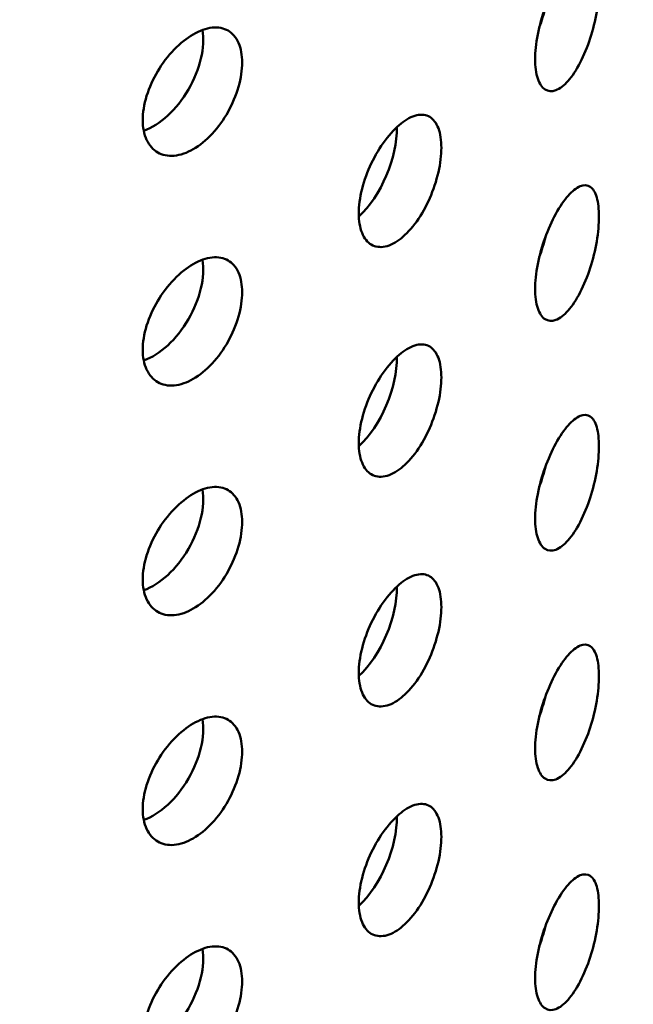
# Model space of a CAD drawing. Units: millimetres. Extents: x -506 to 21888, y -541 to 6295.
# Drawn here: x 5899 to 5920, y 3331 to 3366 of the extents above; entities that cross this region are included whole.
import ezdxf

# ---------------------------------------------------------------- set-up
doc = ezdxf.new("R2010")
doc.units = ezdxf.units.MM
doc.header["$LTSCALE"] = 10
for name, color, linetype, lineweight in [('Hatch (ISO)', 7, 'Continuous', 18), ('Visible (ISO)', 7, 'Continuous', 50), ('Visible Narrow (ISO)', 7, 'Continuous', 35)]:
    doc.layers.add(name, color=color, linetype=linetype, lineweight=lineweight)

msp = doc.modelspace()

# ---------------------------------------------------------------- hatches: boundary and pattern name
at = {"layer": 'Hatch (ISO)'}
h = msp.add_hatch(dxfattribs=at)
h.set_pattern_fill('ANSI31', color=256, scale=254, angle=210.0002, style=0)
h.set_pattern_definition([(255.0002, (0, 0), (30.66818, -8.21739), [])])
edge = h.paths.add_edge_path()
edge.add_spline(control_points=[(6127.843, 3106.15), (6127.663, 3106.052), (6127.487, 3105.994), (6127.155, 3105.965), (6127.004, 3105.996), (6126.876, 3106.07)], knot_values=[-0.310416, -0.310416, -0.310416, -0.310416, -0.234387, -0.234387, -0.15757, -0.15757, -0.15757, -0.15757], degree=3, periodic=0)
edge.add_spline(control_points=[(6126.876, 3106.07), (6126.874, 3106.071), (6126.872, 3106.073), (6126.74, 3106.15), (6126.637, 3106.27), (6126.498, 3106.583), (6126.462, 3106.773), (6126.462, 3106.986)], knot_values=[-0.15757, -0.15757, -0.15757, -0.15757, -0.156258, -0.156258, -0.078129, -0.078129, 0, 0, 0, 0], degree=3, periodic=0)
edge.add_line((6126.462, 3106.986), (6126.462, 3263.675))
edge.add_spline(control_points=[(6126.462, 3263.675), (6126.462, 3263.882), (6126.496, 3264.107), (6126.63, 3264.574), (6126.731, 3264.813), (6126.987, 3265.266), (6127.14, 3265.477), (6127.477, 3265.843), (6127.659, 3265.994), (6127.843, 3266.105)], knot_values=[-0.310416, -0.310416, -0.310416, -0.310416, -0.234387, -0.234387, -0.156258, -0.156258, -0.078129, -0.078129, 0, 0, 0, 0], degree=3, periodic=0)
edge.add_line((6127.843, 3266.105), (6146.439, 3277.347))
edge.add_ellipse((6146.318, 3283.185), major_axis=(3.619, 6.268), ratio=0.57735, start_angle=226.3479, end_angle=315)
edge.add_line((6151.436, 3286.14), (6151.436, 3354.21))
edge.add_ellipse((6146.318, 3351.255), major_axis=(3.619, 6.268), ratio=0.57735, start_angle=315, end_angle=360)
edge.add_ellipse((6146.318, 3351.255), major_axis=(3.619, 6.268), ratio=0.57735, start_angle=0, end_angle=43.6521)
edge.add_line((6146.439, 3357.233), (6123.232, 3344.465))
edge.add_ellipse((6123.272, 3346.457), major_axis=(-1.206, -2.089), ratio=0.57735, start_angle=0, end_angle=43.6521, ccw=False)
edge.add_ellipse((6123.272, 3346.457), major_axis=(-1.206, -2.089), ratio=0.57735, start_angle=315, end_angle=360, ccw=False)
edge.add_line((6121.566, 3345.472), (6121.566, 3380.812))
edge.add_ellipse((6123.272, 3381.797), major_axis=(1.206, 2.089), ratio=0.57735, start_angle=46.3479, end_angle=135, ccw=False)
edge.add_line((6123.232, 3383.743), (6146.439, 3397.772))
edge.add_ellipse((6146.318, 3403.611), major_axis=(3.619, 6.268), ratio=0.57735, start_angle=226.3479, end_angle=315)
edge.add_line((6151.436, 3406.565), (6151.436, 3474.636))
edge.add_ellipse((6146.318, 3471.681), major_axis=(3.619, 6.268), ratio=0.57735, start_angle=315, end_angle=360)
edge.add_ellipse((6146.318, 3471.681), major_axis=(3.619, 6.268), ratio=0.57735, start_angle=0, end_angle=43.6521)
edge.add_line((6146.439, 3477.658), (6123.232, 3464.89))
edge.add_ellipse((6123.272, 3466.883), major_axis=(-1.206, -2.089), ratio=0.57735, start_angle=0, end_angle=43.6521, ccw=False)
edge.add_ellipse((6123.272, 3466.883), major_axis=(-1.206, -2.089), ratio=0.57735, start_angle=315, end_angle=360, ccw=False)
edge.add_line((6121.566, 3465.898), (6121.566, 3501.238))
edge.add_ellipse((6123.272, 3502.223), major_axis=(1.206, 2.089), ratio=0.57735, start_angle=46.3479, end_angle=135, ccw=False)
edge.add_line((6123.232, 3504.169), (6146.439, 3518.198))
edge.add_ellipse((6146.318, 3524.036), major_axis=(3.619, 6.268), ratio=0.57735, start_angle=226.3479, end_angle=315)
edge.add_line((6151.436, 3526.991), (6151.436, 3595.061))
edge.add_ellipse((6146.318, 3592.107), major_axis=(3.619, 6.268), ratio=0.57735, start_angle=315, end_angle=360)
edge.add_ellipse((6146.318, 3592.107), major_axis=(3.619, 6.268), ratio=0.57735, start_angle=0, end_angle=43.6521)
edge.add_line((6146.439, 3598.084), (6123.232, 3585.316))
edge.add_ellipse((6123.272, 3587.308), major_axis=(-1.206, -2.089), ratio=0.57735, start_angle=0, end_angle=43.6521, ccw=False)
edge.add_ellipse((6123.272, 3587.308), major_axis=(-1.206, -2.089), ratio=0.57735, start_angle=352.4587, end_angle=360, ccw=False)
edge.add_line((6121.918, 3585.328), (6118.858, 3583.562))
edge.add_ellipse((6123.272, 3587.308), major_axis=(-3.206, -5.553), ratio=0.57735, start_angle=328.2271, end_angle=360)
edge.add_ellipse((6123.272, 3587.308), major_axis=(-3.206, -5.553), ratio=0.57735, start_angle=0, end_angle=43.6521)
edge.add_line((6123.165, 3582.012), (6146.372, 3594.78))
edge.add_ellipse((6146.318, 3592.107), major_axis=(1.619, 2.804), ratio=0.57735, start_angle=0, end_angle=43.6521, ccw=False)
edge.add_ellipse((6146.318, 3592.107), major_axis=(1.619, 2.804), ratio=0.57735, start_angle=315, end_angle=360, ccw=False)
edge.add_line((6148.608, 3593.428), (6148.608, 3525.358))
edge.add_ellipse((6146.318, 3524.036), major_axis=(-1.619, -2.804), ratio=0.57735, start_angle=46.3479, end_angle=135, ccw=False)
edge.add_line((6146.372, 3521.425), (6123.165, 3507.395))
edge.add_ellipse((6123.272, 3502.223), major_axis=(-3.206, -5.553), ratio=0.57735, start_angle=226.3479, end_angle=315)
edge.add_line((6118.737, 3499.605), (6118.737, 3464.265))
edge.add_ellipse((6123.272, 3466.883), major_axis=(-3.206, -5.553), ratio=0.57735, start_angle=315, end_angle=360)
edge.add_ellipse((6123.272, 3466.883), major_axis=(-3.206, -5.553), ratio=0.57735, start_angle=0, end_angle=43.6521)
edge.add_line((6123.165, 3461.587), (6146.372, 3474.355))
edge.add_ellipse((6146.318, 3471.681), major_axis=(1.619, 2.804), ratio=0.57735, start_angle=0, end_angle=43.6521, ccw=False)
edge.add_ellipse((6146.318, 3471.681), major_axis=(1.619, 2.804), ratio=0.57735, start_angle=315, end_angle=360, ccw=False)
edge.add_line((6148.608, 3473.003), (6148.608, 3404.932))
edge.add_ellipse((6146.318, 3403.611), major_axis=(-1.619, -2.804), ratio=0.57735, start_angle=46.3479, end_angle=135, ccw=False)
edge.add_line((6146.372, 3400.999), (6123.165, 3386.97))
edge.add_ellipse((6123.272, 3381.797), major_axis=(-3.206, -5.553), ratio=0.57735, start_angle=226.3479, end_angle=315)
edge.add_line((6118.737, 3379.179), (6118.737, 3343.839))
edge.add_ellipse((6123.272, 3346.457), major_axis=(-3.206, -5.553), ratio=0.57735, start_angle=315, end_angle=360)
edge.add_ellipse((6123.272, 3346.457), major_axis=(-3.206, -5.553), ratio=0.57735, start_angle=0, end_angle=43.6521)
edge.add_line((6123.165, 3341.161), (6146.372, 3353.929))
edge.add_ellipse((6146.318, 3351.255), major_axis=(1.619, 2.804), ratio=0.57735, start_angle=0, end_angle=43.6521, ccw=False)
edge.add_ellipse((6146.318, 3351.255), major_axis=(1.619, 2.804), ratio=0.57735, start_angle=315, end_angle=360, ccw=False)
edge.add_line((6148.608, 3352.577), (6148.608, 3284.507))
edge.add_ellipse((6146.318, 3283.185), major_axis=(-1.619, -2.804), ratio=0.57735, start_angle=46.3479, end_angle=135, ccw=False)
edge.add_line((6146.372, 3280.574), (6127.776, 3269.332))
edge.add_spline(control_points=[(6127.776, 3269.332), (6127.239, 3269.007), (6126.708, 3268.568), (6125.706, 3267.496), (6125.244, 3266.868), (6124.468, 3265.512), (6124.161, 3264.797), (6123.741, 3263.374), (6123.633, 3262.68), (6123.633, 3262.042)], knot_values=[-0.931248, -0.931248, -0.931248, -0.931248, -0.70316, -0.70316, -0.468773, -0.468773, -0.234387, -0.234387, 0, 0, 0, 0], degree=3, periodic=0)
edge.add_line((6123.633, 3262.042), (6123.633, 3105.353))
edge.add_spline(control_points=[(6123.633, 3105.353), (6123.633, 3104.732), (6123.735, 3104.176), (6124.139, 3103.239), (6124.441, 3102.873), (6124.842, 3102.626), (6124.859, 3102.616), (6124.876, 3102.606)], knot_values=[-0.931248, -0.931248, -0.931248, -0.931248, -0.70316, -0.70316, -0.468773, -0.468773, -0.458591, -0.458591, -0.458591, -0.458591], degree=3, periodic=0)
edge.add_spline(control_points=[(6124.876, 3102.606), (6125.249, 3102.39), (6125.689, 3102.297), (6126.679, 3102.368), (6127.224, 3102.543), (6127.776, 3102.847)], knot_values=[-0.458591, -0.458591, -0.458591, -0.458591, -0.234387, -0.234387, 0, 0, 0, 0], degree=3, periodic=0)
edge.add_line((6127.776, 3102.847), (6146.372, 3113.078))
edge.add_ellipse((6146.318, 3110.404), major_axis=(1.619, 2.804), ratio=0.57735, start_angle=0, end_angle=43.6521, ccw=False)
edge.add_ellipse((6146.318, 3110.404), major_axis=(1.619, 2.804), ratio=0.57735, start_angle=315, end_angle=360, ccw=False)
edge.add_line((6148.608, 3111.726), (6148.608, 3043.656))
edge.add_ellipse((6146.318, 3042.334), major_axis=(-1.619, -2.804), ratio=0.57735, start_angle=46.3479, end_angle=135, ccw=False)
edge.add_line((6146.372, 3039.722), (6123.165, 3025.693))
edge.add_ellipse((6123.272, 3020.52), major_axis=(-3.206, -5.553), ratio=0.57735, start_angle=226.3479, end_angle=315)
edge.add_line((6118.737, 3017.903), (6118.737, 2982.562))
edge.add_ellipse((6123.272, 2985.18), major_axis=(-3.206, -5.553), ratio=0.57735, start_angle=315, end_angle=360)
edge.add_ellipse((6123.272, 2985.18), major_axis=(-3.206, -5.553), ratio=0.57735, start_angle=0, end_angle=43.6521)
edge.add_line((6123.165, 2979.884), (6146.372, 2992.653))
edge.add_ellipse((6146.318, 2989.979), major_axis=(1.619, 2.804), ratio=0.57735, start_angle=0, end_angle=43.6521, ccw=False)
edge.add_ellipse((6146.318, 2989.979), major_axis=(1.619, 2.804), ratio=0.57735, start_angle=315, end_angle=360, ccw=False)
edge.add_line((6148.608, 2991.3), (6148.608, 2923.23))
edge.add_ellipse((6146.318, 2921.908), major_axis=(-1.619, -2.804), ratio=0.57735, start_angle=46.3479, end_angle=135, ccw=False)
edge.add_line((6146.372, 2919.297), (6123.165, 2905.268))
edge.add_ellipse((6123.272, 2900.095), major_axis=(-3.206, -5.553), ratio=0.57735, start_angle=226.3479, end_angle=315)
edge.add_line((6118.737, 2897.477), (6118.737, 2878.649))
edge.add_line((6118.737, 2878.649), (6121.566, 2880.282))
edge.add_line((6121.566, 2880.282), (6121.566, 2899.11))
edge.add_ellipse((6123.272, 2900.095), major_axis=(1.206, 2.089), ratio=0.57735, start_angle=46.3479, end_angle=135, ccw=False)
edge.add_line((6123.232, 2902.041), (6146.439, 2916.07))
edge.add_ellipse((6146.318, 2921.908), major_axis=(3.619, 6.268), ratio=0.57735, start_angle=226.3479, end_angle=315)
edge.add_line((6151.436, 2924.863), (6151.436, 2992.933))
edge.add_ellipse((6146.318, 2989.979), major_axis=(3.619, 6.268), ratio=0.57735, start_angle=315, end_angle=360)
edge.add_ellipse((6146.318, 2989.979), major_axis=(3.619, 6.268), ratio=0.57735, start_angle=0, end_angle=43.6521)
edge.add_line((6146.439, 2995.956), (6123.232, 2983.188))
edge.add_ellipse((6123.272, 2985.18), major_axis=(-1.206, -2.089), ratio=0.57735, start_angle=0, end_angle=43.6521, ccw=False)
edge.add_ellipse((6123.272, 2985.18), major_axis=(-1.206, -2.089), ratio=0.57735, start_angle=315, end_angle=360, ccw=False)
edge.add_line((6121.566, 2984.195), (6121.566, 3019.536))
edge.add_ellipse((6123.272, 3020.52), major_axis=(1.206, 2.089), ratio=0.57735, start_angle=46.3479, end_angle=135, ccw=False)
edge.add_line((6123.232, 3022.467), (6146.439, 3036.496))
edge.add_ellipse((6146.318, 3042.334), major_axis=(3.619, 6.268), ratio=0.57735, start_angle=226.3479, end_angle=315)
edge.add_line((6151.436, 3045.289), (6151.436, 3113.359))
edge.add_ellipse((6146.318, 3110.404), major_axis=(3.619, 6.268), ratio=0.57735, start_angle=315, end_angle=360)
edge.add_ellipse((6146.318, 3110.404), major_axis=(3.619, 6.268), ratio=0.57735, start_angle=0, end_angle=43.6521)
edge.add_line((6146.439, 3116.382), (6127.843, 3106.15))
edge = h.paths.add_edge_path()
edge.add_line((5685.26, 2850.625), (5666.664, 2839.384))
edge.add_ellipse((5666.785, 2833.545), major_axis=(-3.619, -6.268), ratio=0.57735, start_angle=226.3479, end_angle=315)
edge.add_line((5661.667, 2830.591), (5661.667, 2762.52))
edge.add_ellipse((5666.785, 2765.475), major_axis=(-3.619, -6.268), ratio=0.57735, start_angle=315, end_angle=360)
edge.add_ellipse((5666.785, 2765.475), major_axis=(-3.619, -6.268), ratio=0.57735, start_angle=0, end_angle=43.6521)
edge.add_line((5666.664, 2759.498), (5689.871, 2772.266))
edge.add_ellipse((5689.831, 2770.273), major_axis=(1.206, 2.089), ratio=0.57735, start_angle=0, end_angle=43.6521, ccw=False)
edge.add_ellipse((5689.831, 2770.273), major_axis=(1.206, 2.089), ratio=0.57735, start_angle=315, end_angle=360, ccw=False)
edge.add_line((5691.537, 2771.258), (5691.537, 2735.918))
edge.add_ellipse((5689.831, 2734.933), major_axis=(-1.206, -2.089), ratio=0.57735, start_angle=46.3479, end_angle=135, ccw=False)
edge.add_line((5689.871, 2732.987), (5666.664, 2718.958))
edge.add_ellipse((5666.785, 2713.12), major_axis=(-3.619, -6.268), ratio=0.57735, start_angle=226.3479, end_angle=315)
edge.add_line((5661.667, 2710.165), (5661.667, 2642.095))
edge.add_ellipse((5666.785, 2645.049), major_axis=(-3.619, -6.268), ratio=0.57735, start_angle=315, end_angle=360)
edge.add_ellipse((5666.785, 2645.049), major_axis=(-3.619, -6.268), ratio=0.57735, start_angle=0, end_angle=43.6521)
edge.add_line((5666.664, 2639.072), (5689.871, 2651.84))
edge.add_ellipse((5689.831, 2649.848), major_axis=(1.206, 2.089), ratio=0.57735, start_angle=0, end_angle=43.6521, ccw=False)
edge.add_ellipse((5689.831, 2649.848), major_axis=(1.206, 2.089), ratio=0.57735, start_angle=315, end_angle=360, ccw=False)
edge.add_line((5691.537, 2650.833), (5691.537, 2632.004))
edge.add_line((5691.537, 2632.004), (5694.365, 2633.637))
edge.add_line((5694.365, 2633.637), (5694.365, 2652.466))
edge.add_ellipse((5689.831, 2649.848), major_axis=(3.206, 5.553), ratio=0.57735, start_angle=315, end_angle=360)
edge.add_ellipse((5689.831, 2649.848), major_axis=(3.206, 5.553), ratio=0.57735, start_angle=0, end_angle=43.6521)
edge.add_line((5689.938, 2655.144), (5666.731, 2642.376))
edge.add_ellipse((5666.785, 2645.049), major_axis=(-1.619, -2.804), ratio=0.57735, start_angle=0, end_angle=43.6521, ccw=False)
edge.add_ellipse((5666.785, 2645.049), major_axis=(-1.619, -2.804), ratio=0.57735, start_angle=315, end_angle=360, ccw=False)
edge.add_line((5664.495, 2643.728), (5664.495, 2711.798))
edge.add_ellipse((5666.785, 2713.12), major_axis=(1.619, 2.804), ratio=0.57735, start_angle=46.3479, end_angle=135, ccw=False)
edge.add_line((5666.731, 2715.731), (5689.938, 2729.76))
edge.add_ellipse((5689.831, 2734.933), major_axis=(3.206, 5.553), ratio=0.57735, start_angle=226.3479, end_angle=315)
edge.add_line((5694.365, 2737.551), (5694.365, 2772.891))
edge.add_ellipse((5689.831, 2770.273), major_axis=(3.206, 5.553), ratio=0.57735, start_angle=315, end_angle=360)
edge.add_ellipse((5689.831, 2770.273), major_axis=(3.206, 5.553), ratio=0.57735, start_angle=0, end_angle=43.6521)
edge.add_line((5689.938, 2775.569), (5666.731, 2762.801))
edge.add_ellipse((5666.785, 2765.475), major_axis=(-1.619, -2.804), ratio=0.57735, start_angle=0, end_angle=43.6521, ccw=False)
edge.add_ellipse((5666.785, 2765.475), major_axis=(-1.619, -2.804), ratio=0.57735, start_angle=315, end_angle=360, ccw=False)
edge.add_line((5664.495, 2764.153), (5664.495, 2832.224))
edge.add_ellipse((5666.785, 2833.545), major_axis=(1.619, 2.804), ratio=0.57735, start_angle=46.3479, end_angle=135, ccw=False)
edge.add_line((5666.731, 2836.157), (5685.327, 2847.399))
edge.add_spline(control_points=[(5685.327, 2847.399), (5685.864, 2847.724), (5686.395, 2848.162), (5687.397, 2849.234), (5687.859, 2849.863), (5688.635, 2851.219), (5688.942, 2851.934), (5689.362, 2853.356), (5689.47, 2854.05), (5689.47, 2854.688)], knot_values=[-0.931248, -0.931248, -0.931248, -0.931248, -0.70316, -0.70316, -0.468773, -0.468773, -0.234387, -0.234387, 0, 0, 0, 0], degree=3, periodic=0)
edge.add_line((5689.47, 2854.688), (5689.47, 3011.378))
edge.add_spline(control_points=[(5689.47, 3011.378), (5689.47, 3011.999), (5689.368, 3012.555), (5688.964, 3013.491), (5688.661, 3013.857), (5688.261, 3014.105), (5688.244, 3014.115), (5688.227, 3014.124)], knot_values=[-0.931248, -0.931248, -0.931248, -0.931248, -0.70316, -0.70316, -0.468773, -0.468773, -0.458591, -0.458591, -0.458591, -0.458591], degree=3, periodic=0)
edge.add_spline(control_points=[(5688.227, 3014.124), (5687.854, 3014.34), (5687.414, 3014.433), (5686.424, 3014.362), (5685.879, 3014.187), (5685.327, 3013.884)], knot_values=[-0.458591, -0.458591, -0.458591, -0.458591, -0.234387, -0.234387, 0, 0, 0, 0], degree=3, periodic=0)
edge.add_line((5685.327, 3013.884), (5666.731, 3003.652))
edge.add_ellipse((5666.785, 3006.326), major_axis=(-1.619, -2.804), ratio=0.57735, start_angle=0, end_angle=43.6521, ccw=False)
edge.add_ellipse((5666.785, 3006.326), major_axis=(-1.619, -2.804), ratio=0.57735, start_angle=315, end_angle=360, ccw=False)
edge.add_line((5664.495, 3005.004), (5664.495, 3073.075))
edge.add_ellipse((5666.785, 3074.396), major_axis=(1.619, 2.804), ratio=0.57735, start_angle=46.3479, end_angle=135, ccw=False)
edge.add_line((5666.731, 3077.008), (5689.938, 3091.037))
edge.add_ellipse((5689.831, 3096.21), major_axis=(3.206, 5.553), ratio=0.57735, start_angle=226.3479, end_angle=315)
edge.add_line((5694.365, 3098.828), (5694.365, 3134.168))
edge.add_ellipse((5689.831, 3131.55), major_axis=(3.206, 5.553), ratio=0.57735, start_angle=315, end_angle=360)
edge.add_ellipse((5689.831, 3131.55), major_axis=(3.206, 5.553), ratio=0.57735, start_angle=0, end_angle=43.6521)
edge.add_line((5689.938, 3136.846), (5666.731, 3124.078))
edge.add_ellipse((5666.785, 3126.752), major_axis=(-1.619, -2.804), ratio=0.57735, start_angle=0, end_angle=43.6521, ccw=False)
edge.add_ellipse((5666.785, 3126.752), major_axis=(-1.619, -2.804), ratio=0.57735, start_angle=315, end_angle=360, ccw=False)
edge.add_line((5664.495, 3125.43), (5664.495, 3193.5))
edge.add_ellipse((5666.785, 3194.822), major_axis=(1.619, 2.804), ratio=0.57735, start_angle=46.3479, end_angle=135, ccw=False)
edge.add_line((5666.731, 3197.434), (5689.938, 3211.463))
edge.add_ellipse((5689.831, 3216.635), major_axis=(3.206, 5.553), ratio=0.57735, start_angle=226.3479, end_angle=315)
edge.add_line((5694.365, 3219.253), (5694.365, 3254.594))
edge.add_ellipse((5689.831, 3251.976), major_axis=(3.206, 5.553), ratio=0.57735, start_angle=315, end_angle=360)
edge.add_ellipse((5689.831, 3251.976), major_axis=(3.206, 5.553), ratio=0.57735, start_angle=0, end_angle=43.6521)
edge.add_line((5689.938, 3257.272), (5666.731, 3244.503))
edge.add_ellipse((5666.785, 3247.177), major_axis=(-1.619, -2.804), ratio=0.57735, start_angle=0, end_angle=43.6521, ccw=False)
edge.add_ellipse((5666.785, 3247.177), major_axis=(-1.619, -2.804), ratio=0.57735, start_angle=315, end_angle=360, ccw=False)
edge.add_line((5664.495, 3245.856), (5664.495, 3313.926))
edge.add_ellipse((5666.785, 3315.248), major_axis=(1.619, 2.804), ratio=0.57735, start_angle=46.3479, end_angle=135, ccw=False)
edge.add_line((5666.731, 3317.859), (5689.938, 3331.888))
edge.add_ellipse((5689.831, 3337.061), major_axis=(3.206, 5.553), ratio=0.57735, start_angle=226.3479, end_angle=301.7729)
edge.add_line((5694.245, 3338.411), (5691.185, 3336.645))
edge.add_ellipse((5689.831, 3337.061), major_axis=(-1.206, -2.089), ratio=0.57735, start_angle=46.3479, end_angle=97.5413, ccw=False)
edge.add_line((5689.871, 3335.115), (5666.664, 3321.086))
edge.add_ellipse((5666.785, 3315.248), major_axis=(-3.619, -6.268), ratio=0.57735, start_angle=226.3479, end_angle=315)
edge.add_line((5661.667, 3312.293), (5661.667, 3244.223))
edge.add_ellipse((5666.785, 3247.177), major_axis=(-3.619, -6.268), ratio=0.57735, start_angle=315, end_angle=360)
edge.add_ellipse((5666.785, 3247.177), major_axis=(-3.619, -6.268), ratio=0.57735, start_angle=0, end_angle=43.6521)
edge.add_line((5666.664, 3241.2), (5689.871, 3253.968))
edge.add_ellipse((5689.831, 3251.976), major_axis=(1.206, 2.089), ratio=0.57735, start_angle=0, end_angle=43.6521, ccw=False)
edge.add_ellipse((5689.831, 3251.976), major_axis=(1.206, 2.089), ratio=0.57735, start_angle=315, end_angle=360, ccw=False)
edge.add_line((5691.537, 3252.961), (5691.537, 3217.62))
edge.add_ellipse((5689.831, 3216.635), major_axis=(-1.206, -2.089), ratio=0.57735, start_angle=46.3479, end_angle=135, ccw=False)
edge.add_line((5689.871, 3214.689), (5666.664, 3200.66))
edge.add_ellipse((5666.785, 3194.822), major_axis=(-3.619, -6.268), ratio=0.57735, start_angle=226.3479, end_angle=315)
edge.add_line((5661.667, 3191.867), (5661.667, 3123.797))
edge.add_ellipse((5666.785, 3126.752), major_axis=(-3.619, -6.268), ratio=0.57735, start_angle=315, end_angle=360)
edge.add_ellipse((5666.785, 3126.752), major_axis=(-3.619, -6.268), ratio=0.57735, start_angle=0, end_angle=43.6521)
edge.add_line((5666.664, 3120.774), (5689.871, 3133.543))
edge.add_ellipse((5689.831, 3131.55), major_axis=(1.206, 2.089), ratio=0.57735, start_angle=0, end_angle=43.6521, ccw=False)
edge.add_ellipse((5689.831, 3131.55), major_axis=(1.206, 2.089), ratio=0.57735, start_angle=315, end_angle=360, ccw=False)
edge.add_line((5691.537, 3132.535), (5691.537, 3097.195))
edge.add_ellipse((5689.831, 3096.21), major_axis=(-1.206, -2.089), ratio=0.57735, start_angle=46.3479, end_angle=135, ccw=False)
edge.add_line((5689.871, 3094.264), (5666.664, 3080.235))
edge.add_ellipse((5666.785, 3074.396), major_axis=(-3.619, -6.268), ratio=0.57735, start_angle=226.3479, end_angle=315)
edge.add_line((5661.667, 3071.442), (5661.667, 3003.371))
edge.add_ellipse((5666.785, 3006.326), major_axis=(-3.619, -6.268), ratio=0.57735, start_angle=315, end_angle=360)
edge.add_ellipse((5666.785, 3006.326), major_axis=(-3.619, -6.268), ratio=0.57735, start_angle=0, end_angle=43.6521)
edge.add_line((5666.664, 3000.349), (5685.26, 3010.58))
edge.add_spline(control_points=[(5685.26, 3010.58), (5685.439, 3010.679), (5685.616, 3010.737), (5685.948, 3010.765), (5686.099, 3010.734), (5686.227, 3010.66)], knot_values=[-0.310416, -0.310416, -0.310416, -0.310416, -0.234387, -0.234387, -0.15757, -0.15757, -0.15757, -0.15757], degree=3, periodic=0)
edge.add_spline(control_points=[(5686.227, 3010.66), (5686.229, 3010.659), (5686.231, 3010.658), (5686.363, 3010.58), (5686.465, 3010.46), (5686.605, 3010.147), (5686.641, 3009.957), (5686.641, 3009.745)], knot_values=[-0.15757, -0.15757, -0.15757, -0.15757, -0.156258, -0.156258, -0.078129, -0.078129, 0, 0, 0, 0], degree=3, periodic=0)
edge.add_line((5686.641, 3009.745), (5686.641, 2853.055))
edge.add_spline(control_points=[(5686.641, 2853.055), (5686.641, 2852.848), (5686.607, 2852.623), (5686.473, 2852.156), (5686.372, 2851.918), (5686.116, 2851.464), (5685.963, 2851.253), (5685.626, 2850.888), (5685.444, 2850.737), (5685.26, 2850.625)], knot_values=[-0.310416, -0.310416, -0.310416, -0.310416, -0.234387, -0.234387, -0.156258, -0.156258, -0.078129, -0.078129, 0, 0, 0, 0], degree=3, periodic=0)

# ---------------------------------------------------------------- linework, layer by layer
at = {"layer": 'Visible (ISO)'}
for centre, major_axis, ratio, start_param, end_param in [((5906.551, 3460.987), (-304.574, 0), 0.57735, 3.926991, 7.068583), ((5906.551, 3460.987), (-300.246, 0), 0.57735, 3.926991, 7.068583), ((5916.334, 3366.53), (-0.706, -2.398), 0.370682, 1.400862, 1.699545), ((5903.369, 3364.392), (-1.25, -2.165), 0.57735, 0.587118, 2.540827), ((5910.554, 3361.084), (-0.967, -2.305), 0.479925, 0.797326, 2.321742), ((5916.334, 3358.365), (-0.706, -2.398), 0.370682, 1.400862, 1.699545), ((5903.369, 3356.227), (-1.25, -2.165), 0.57735, 0.587118, 2.540827), ((5910.554, 3352.919), (-0.967, -2.305), 0.479925, 0.797326, 2.321742), ((5916.334, 3350.2), (-0.706, -2.398), 0.370682, 1.400862, 1.699545), ((5903.369, 3348.063), (-1.25, -2.165), 0.57735, 0.587118, 2.540827), ((5910.554, 3344.754), (-0.967, -2.305), 0.479925, 0.797326, 2.321742), ((5916.334, 3342.035), (-0.706, -2.398), 0.370682, 1.400862, 1.699545), ((5903.369, 3339.898), (-1.25, -2.165), 0.57735, 0.587118, 2.540827), ((5910.554, 3336.589), (-0.967, -2.305), 0.479925, 0.797326, 2.321742), ((5916.334, 3333.87), (-0.706, -2.398), 0.370682, 1.400862, 1.699545), ((5903.369, 3331.733), (-1.25, -2.165), 0.57735, 0.587118, 2.540827)]:
    msp.add_ellipse(centre, major_axis=major_axis, ratio=ratio, start_param=start_param, end_param=end_param, dxfattribs=at)
for points, knots in [([(5918.116, 3368.047), (5918.259, 3368.209), (5918.409, 3368.33), (5918.681, 3368.441), (5918.804, 3368.43), (5918.996, 3368.299), (5919.078, 3368.17), (5919.187, 3367.8), (5919.213, 3367.56), (5919.213, 3367.303), (5919.213, 3367.047), (5919.187, 3366.741), (5919.078, 3366.104), (5918.996, 3365.774), (5918.804, 3365.181), (5918.681, 3364.878), (5918.409, 3364.35), (5918.259, 3364.126), (5918.116, 3363.965)], [1.1301562, 1.1301562, 1.1301562, 1.1301562, 1.2243358, 1.2243358, 1.3185155, 1.3185155, 1.4126952, 1.4126952, 1.5068749, 1.5068749, 1.5068749, 1.6010546, 1.6010546, 1.6952343, 1.6952343, 1.7894139, 1.7894139, 1.8835936, 1.8835936, 1.8835936, 1.8835936]), ([(5918.116, 3363.965), (5917.974, 3363.803), (5917.82, 3363.683), (5917.533, 3363.576), (5917.4, 3363.59), (5917.189, 3363.727), (5917.097, 3363.859), (5916.974, 3364.233), (5916.943, 3364.475), (5916.943, 3364.987), (5916.974, 3365.293), (5917.097, 3365.925), (5917.189, 3366.252), (5917.4, 3366.84), (5917.533, 3367.14), (5917.82, 3367.663), (5917.974, 3367.886), (5918.116, 3368.047)], [0.3767187, 0.3767187, 0.3767187, 0.3767187, 0.4708984, 0.4708984, 0.5650781, 0.5650781, 0.6592578, 0.6592578, 0.7534374, 0.7534374, 0.8476171, 0.8476171, 0.9417968, 0.9417968, 1.0359765, 1.0359765, 1.1301562, 1.1301562, 1.1301562, 1.1301562]), ([(5904.784, 3365.617), (5905.006, 3365.745), (5905.241, 3365.832), (5905.671, 3365.878), (5905.865, 3365.838), (5906.172, 3365.661), (5906.304, 3365.513), (5906.478, 3365.117), (5906.521, 3364.87), (5906.521, 3364.614), (5906.521, 3364.358), (5906.478, 3364.058), (5906.304, 3363.448), (5906.172, 3363.137), (5905.865, 3362.589), (5905.671, 3362.315), (5905.241, 3361.852), (5905.006, 3361.663), (5904.784, 3361.535)], [1.1301562, 1.1301562, 1.1301562, 1.1301562, 1.2243358, 1.2243358, 1.3185155, 1.3185155, 1.4126952, 1.4126952, 1.5068749, 1.5068749, 1.5068749, 1.6010546, 1.6010546, 1.6952343, 1.6952343, 1.7894139, 1.7894139, 1.8835936, 1.8835936, 1.8835936, 1.8835936]), ([(5904.784, 3361.535), (5904.562, 3361.407), (5904.323, 3361.322), (5903.882, 3361.282), (5903.679, 3361.327), (5903.358, 3361.513), (5903.218, 3361.666), (5903.031, 3362.068), (5902.985, 3362.317), (5902.985, 3362.829), (5903.031, 3363.127), (5903.218, 3363.731), (5903.358, 3364.037), (5903.679, 3364.576), (5903.882, 3364.846), (5904.323, 3365.302), (5904.562, 3365.489), (5904.784, 3365.617)], [0.3767187, 0.3767187, 0.3767187, 0.3767187, 0.4708984, 0.4708984, 0.5650781, 0.5650781, 0.6592578, 0.6592578, 0.7534374, 0.7534374, 0.8476171, 0.8476171, 0.9417968, 0.9417968, 1.0359765, 1.0359765, 1.1301562, 1.1301562, 1.1301562, 1.1301562]), ([(5912.172, 3362.447), (5912.357, 3362.593), (5912.552, 3362.699), (5912.907, 3362.781), (5913.068, 3362.758), (5913.32, 3362.606), (5913.428, 3362.469), (5913.572, 3362.088), (5913.607, 3361.844), (5913.607, 3361.588), (5913.607, 3361.332), (5913.572, 3361.028), (5913.428, 3360.403), (5913.32, 3360.082), (5913.068, 3359.508), (5912.907, 3359.218), (5912.552, 3358.719), (5912.357, 3358.511), (5912.172, 3358.364)], [1.1301562, 1.1301562, 1.1301562, 1.1301562, 1.2243358, 1.2243358, 1.3185155, 1.3185155, 1.4126952, 1.4126952, 1.5068749, 1.5068749, 1.5068749, 1.6010546, 1.6010546, 1.6952343, 1.6952343, 1.7894139, 1.7894139, 1.8835936, 1.8835936, 1.8835936, 1.8835936]), ([(5912.172, 3358.364), (5911.988, 3358.218), (5911.789, 3358.113), (5911.42, 3358.037), (5911.251, 3358.064), (5910.981, 3358.223), (5910.863, 3358.365), (5910.707, 3358.751), (5910.668, 3358.996), (5910.668, 3359.509), (5910.707, 3359.811), (5910.863, 3360.43), (5910.981, 3360.747), (5911.251, 3361.314), (5911.42, 3361.6), (5911.789, 3362.093), (5911.988, 3362.3), (5912.172, 3362.447)], [0.3767187, 0.3767187, 0.3767187, 0.3767187, 0.4708984, 0.4708984, 0.5650781, 0.5650781, 0.6592578, 0.6592578, 0.7534374, 0.7534374, 0.8476171, 0.8476171, 0.9417968, 0.9417968, 1.0359765, 1.0359765, 1.1301562, 1.1301562, 1.1301562, 1.1301562]), ([(5918.116, 3359.882), (5918.259, 3360.044), (5918.409, 3360.165), (5918.681, 3360.276), (5918.804, 3360.265), (5918.996, 3360.134), (5919.078, 3360.005), (5919.187, 3359.635), (5919.213, 3359.395), (5919.213, 3359.138), (5919.213, 3358.882), (5919.187, 3358.576), (5919.078, 3357.939), (5918.996, 3357.609), (5918.804, 3357.016), (5918.681, 3356.713), (5918.409, 3356.185), (5918.259, 3355.961), (5918.116, 3355.8)], [1.1301562, 1.1301562, 1.1301562, 1.1301562, 1.2243358, 1.2243358, 1.3185155, 1.3185155, 1.4126952, 1.4126952, 1.5068749, 1.5068749, 1.5068749, 1.6010546, 1.6010546, 1.6952343, 1.6952343, 1.7894139, 1.7894139, 1.8835936, 1.8835936, 1.8835936, 1.8835936]), ([(5918.116, 3355.8), (5917.974, 3355.638), (5917.82, 3355.518), (5917.533, 3355.411), (5917.4, 3355.425), (5917.189, 3355.562), (5917.097, 3355.694), (5916.974, 3356.068), (5916.943, 3356.31), (5916.943, 3356.823), (5916.974, 3357.128), (5917.097, 3357.76), (5917.189, 3358.087), (5917.4, 3358.675), (5917.533, 3358.975), (5917.82, 3359.498), (5917.974, 3359.721), (5918.116, 3359.882)], [0.3767187, 0.3767187, 0.3767187, 0.3767187, 0.4708984, 0.4708984, 0.5650781, 0.5650781, 0.6592578, 0.6592578, 0.7534374, 0.7534374, 0.8476171, 0.8476171, 0.9417968, 0.9417968, 1.0359765, 1.0359765, 1.1301562, 1.1301562, 1.1301562, 1.1301562]), ([(5904.784, 3357.452), (5905.006, 3357.58), (5905.241, 3357.667), (5905.671, 3357.713), (5905.865, 3357.673), (5906.172, 3357.496), (5906.304, 3357.348), (5906.478, 3356.952), (5906.521, 3356.706), (5906.521, 3356.449), (5906.521, 3356.193), (5906.478, 3355.893), (5906.304, 3355.283), (5906.172, 3354.972), (5905.865, 3354.424), (5905.671, 3354.15), (5905.241, 3353.687), (5905.006, 3353.498), (5904.784, 3353.37)], [1.1301562, 1.1301562, 1.1301562, 1.1301562, 1.2243358, 1.2243358, 1.3185155, 1.3185155, 1.4126952, 1.4126952, 1.5068749, 1.5068749, 1.5068749, 1.6010546, 1.6010546, 1.6952343, 1.6952343, 1.7894139, 1.7894139, 1.8835936, 1.8835936, 1.8835936, 1.8835936]), ([(5904.784, 3353.37), (5904.562, 3353.242), (5904.323, 3353.157), (5903.882, 3353.117), (5903.679, 3353.162), (5903.358, 3353.348), (5903.218, 3353.501), (5903.031, 3353.903), (5902.985, 3354.152), (5902.985, 3354.664), (5903.031, 3354.962), (5903.218, 3355.566), (5903.358, 3355.872), (5903.679, 3356.411), (5903.882, 3356.681), (5904.323, 3357.137), (5904.562, 3357.324), (5904.784, 3357.452)], [0.3767187, 0.3767187, 0.3767187, 0.3767187, 0.4708984, 0.4708984, 0.5650781, 0.5650781, 0.6592578, 0.6592578, 0.7534374, 0.7534374, 0.8476171, 0.8476171, 0.9417968, 0.9417968, 1.0359765, 1.0359765, 1.1301562, 1.1301562, 1.1301562, 1.1301562]), ([(5912.172, 3354.282), (5912.357, 3354.428), (5912.552, 3354.534), (5912.907, 3354.617), (5913.068, 3354.593), (5913.32, 3354.441), (5913.428, 3354.304), (5913.572, 3353.923), (5913.607, 3353.679), (5913.607, 3353.423), (5913.607, 3353.167), (5913.572, 3352.863), (5913.428, 3352.238), (5913.32, 3351.917), (5913.068, 3351.343), (5912.907, 3351.053), (5912.552, 3350.554), (5912.357, 3350.346), (5912.172, 3350.199)], [1.1301562, 1.1301562, 1.1301562, 1.1301562, 1.2243358, 1.2243358, 1.3185155, 1.3185155, 1.4126952, 1.4126952, 1.5068749, 1.5068749, 1.5068749, 1.6010546, 1.6010546, 1.6952343, 1.6952343, 1.7894139, 1.7894139, 1.8835936, 1.8835936, 1.8835936, 1.8835936]), ([(5912.172, 3350.199), (5911.988, 3350.053), (5911.789, 3349.948), (5911.42, 3349.872), (5911.251, 3349.899), (5910.981, 3350.058), (5910.863, 3350.2), (5910.707, 3350.586), (5910.668, 3350.831), (5910.668, 3351.344), (5910.707, 3351.646), (5910.863, 3352.265), (5910.981, 3352.583), (5911.251, 3353.149), (5911.42, 3353.435), (5911.789, 3353.928), (5911.988, 3354.135), (5912.172, 3354.282)], [0.3767187, 0.3767187, 0.3767187, 0.3767187, 0.4708984, 0.4708984, 0.5650781, 0.5650781, 0.6592578, 0.6592578, 0.7534374, 0.7534374, 0.8476171, 0.8476171, 0.9417968, 0.9417968, 1.0359765, 1.0359765, 1.1301562, 1.1301562, 1.1301562, 1.1301562]), ([(5918.116, 3351.717), (5918.259, 3351.879), (5918.409, 3352), (5918.681, 3352.111), (5918.804, 3352.1), (5918.996, 3351.969), (5919.078, 3351.84), (5919.187, 3351.47), (5919.213, 3351.23), (5919.213, 3350.973), (5919.213, 3350.717), (5919.187, 3350.411), (5919.078, 3349.774), (5918.996, 3349.444), (5918.804, 3348.851), (5918.681, 3348.548), (5918.409, 3348.02), (5918.259, 3347.796), (5918.116, 3347.635)], [1.1301562, 1.1301562, 1.1301562, 1.1301562, 1.2243358, 1.2243358, 1.3185155, 1.3185155, 1.4126952, 1.4126952, 1.5068749, 1.5068749, 1.5068749, 1.6010546, 1.6010546, 1.6952343, 1.6952343, 1.7894139, 1.7894139, 1.8835936, 1.8835936, 1.8835936, 1.8835936]), ([(5918.116, 3347.635), (5917.974, 3347.473), (5917.82, 3347.353), (5917.533, 3347.246), (5917.4, 3347.26), (5917.189, 3347.397), (5917.097, 3347.529), (5916.974, 3347.903), (5916.943, 3348.145), (5916.943, 3348.658), (5916.974, 3348.963), (5917.097, 3349.595), (5917.189, 3349.922), (5917.4, 3350.51), (5917.533, 3350.81), (5917.82, 3351.333), (5917.974, 3351.556), (5918.116, 3351.717)], [0.3767187, 0.3767187, 0.3767187, 0.3767187, 0.4708984, 0.4708984, 0.5650781, 0.5650781, 0.6592578, 0.6592578, 0.7534374, 0.7534374, 0.8476171, 0.8476171, 0.9417968, 0.9417968, 1.0359765, 1.0359765, 1.1301562, 1.1301562, 1.1301562, 1.1301562]), ([(5904.784, 3345.205), (5904.562, 3345.077), (5904.323, 3344.992), (5903.882, 3344.952), (5903.679, 3344.997), (5903.358, 3345.183), (5903.218, 3345.336), (5903.031, 3345.738), (5902.985, 3345.987), (5902.985, 3346.499), (5903.031, 3346.797), (5903.218, 3347.401), (5903.358, 3347.707), (5903.679, 3348.246), (5903.882, 3348.516), (5904.323, 3348.972), (5904.562, 3349.159), (5904.784, 3349.287)], [0.3767187, 0.3767187, 0.3767187, 0.3767187, 0.4708984, 0.4708984, 0.5650781, 0.5650781, 0.6592578, 0.6592578, 0.7534374, 0.7534374, 0.8476171, 0.8476171, 0.9417968, 0.9417968, 1.0359765, 1.0359765, 1.1301562, 1.1301562, 1.1301562, 1.1301562]), ([(5904.784, 3349.287), (5905.006, 3349.415), (5905.241, 3349.502), (5905.671, 3349.548), (5905.865, 3349.508), (5906.172, 3349.331), (5906.304, 3349.183), (5906.478, 3348.787), (5906.521, 3348.541), (5906.521, 3348.284), (5906.521, 3348.028), (5906.478, 3347.728), (5906.304, 3347.118), (5906.172, 3346.807), (5905.865, 3346.259), (5905.671, 3345.985), (5905.241, 3345.522), (5905.006, 3345.333), (5904.784, 3345.205)], [1.1301562, 1.1301562, 1.1301562, 1.1301562, 1.2243358, 1.2243358, 1.3185155, 1.3185155, 1.4126952, 1.4126952, 1.5068749, 1.5068749, 1.5068749, 1.6010546, 1.6010546, 1.6952343, 1.6952343, 1.7894139, 1.7894139, 1.8835936, 1.8835936, 1.8835936, 1.8835936]), ([(5912.172, 3346.117), (5912.357, 3346.263), (5912.552, 3346.369), (5912.907, 3346.452), (5913.068, 3346.428), (5913.32, 3346.276), (5913.428, 3346.139), (5913.572, 3345.758), (5913.607, 3345.514), (5913.607, 3345.258), (5913.607, 3345.002), (5913.572, 3344.698), (5913.428, 3344.073), (5913.32, 3343.752), (5913.068, 3343.179), (5912.907, 3342.888), (5912.552, 3342.389), (5912.357, 3342.181), (5912.172, 3342.034)], [1.1301562, 1.1301562, 1.1301562, 1.1301562, 1.2243358, 1.2243358, 1.3185155, 1.3185155, 1.4126952, 1.4126952, 1.5068749, 1.5068749, 1.5068749, 1.6010546, 1.6010546, 1.6952343, 1.6952343, 1.7894139, 1.7894139, 1.8835936, 1.8835936, 1.8835936, 1.8835936]), ([(5912.172, 3342.034), (5911.988, 3341.888), (5911.789, 3341.783), (5911.42, 3341.707), (5911.251, 3341.734), (5910.981, 3341.893), (5910.863, 3342.035), (5910.707, 3342.421), (5910.668, 3342.666), (5910.668, 3343.179), (5910.707, 3343.481), (5910.863, 3344.1), (5910.981, 3344.418), (5911.251, 3344.984), (5911.42, 3345.27), (5911.789, 3345.763), (5911.988, 3345.97), (5912.172, 3346.117)], [0.3767187, 0.3767187, 0.3767187, 0.3767187, 0.4708984, 0.4708984, 0.5650781, 0.5650781, 0.6592578, 0.6592578, 0.7534374, 0.7534374, 0.8476171, 0.8476171, 0.9417968, 0.9417968, 1.0359765, 1.0359765, 1.1301562, 1.1301562, 1.1301562, 1.1301562]), ([(5918.116, 3343.552), (5918.259, 3343.714), (5918.409, 3343.835), (5918.681, 3343.946), (5918.804, 3343.935), (5918.996, 3343.804), (5919.078, 3343.675), (5919.187, 3343.305), (5919.213, 3343.065), (5919.213, 3342.808), (5919.213, 3342.552), (5919.187, 3342.246), (5919.078, 3341.609), (5918.996, 3341.279), (5918.804, 3340.686), (5918.681, 3340.383), (5918.409, 3339.855), (5918.259, 3339.631), (5918.116, 3339.47)], [1.1301562, 1.1301562, 1.1301562, 1.1301562, 1.2243358, 1.2243358, 1.3185155, 1.3185155, 1.4126952, 1.4126952, 1.5068749, 1.5068749, 1.5068749, 1.6010546, 1.6010546, 1.6952343, 1.6952343, 1.7894139, 1.7894139, 1.8835936, 1.8835936, 1.8835936, 1.8835936]), ([(5918.116, 3339.47), (5917.974, 3339.308), (5917.82, 3339.188), (5917.533, 3339.081), (5917.4, 3339.095), (5917.189, 3339.232), (5917.097, 3339.364), (5916.974, 3339.738), (5916.943, 3339.98), (5916.943, 3340.493), (5916.974, 3340.798), (5917.097, 3341.43), (5917.189, 3341.757), (5917.4, 3342.345), (5917.533, 3342.645), (5917.82, 3343.168), (5917.974, 3343.391), (5918.116, 3343.552)], [0.3767187, 0.3767187, 0.3767187, 0.3767187, 0.4708984, 0.4708984, 0.5650781, 0.5650781, 0.6592578, 0.6592578, 0.7534374, 0.7534374, 0.8476171, 0.8476171, 0.9417968, 0.9417968, 1.0359765, 1.0359765, 1.1301562, 1.1301562, 1.1301562, 1.1301562]), ([(5904.784, 3341.122), (5905.006, 3341.25), (5905.241, 3341.337), (5905.671, 3341.383), (5905.865, 3341.343), (5906.172, 3341.167), (5906.304, 3341.018), (5906.478, 3340.622), (5906.521, 3340.376), (5906.521, 3340.119), (5906.521, 3339.863), (5906.478, 3339.563), (5906.304, 3338.953), (5906.172, 3338.642), (5905.865, 3338.094), (5905.671, 3337.82), (5905.241, 3337.357), (5905.006, 3337.168), (5904.784, 3337.04)], [1.1301562, 1.1301562, 1.1301562, 1.1301562, 1.2243358, 1.2243358, 1.3185155, 1.3185155, 1.4126952, 1.4126952, 1.5068749, 1.5068749, 1.5068749, 1.6010546, 1.6010546, 1.6952343, 1.6952343, 1.7894139, 1.7894139, 1.8835936, 1.8835936, 1.8835936, 1.8835936]), ([(5904.784, 3337.04), (5904.562, 3336.912), (5904.323, 3336.827), (5903.882, 3336.787), (5903.679, 3336.832), (5903.358, 3337.018), (5903.218, 3337.171), (5903.031, 3337.573), (5902.985, 3337.822), (5902.985, 3338.334), (5903.031, 3338.632), (5903.218, 3339.236), (5903.358, 3339.542), (5903.679, 3340.081), (5903.882, 3340.351), (5904.323, 3340.807), (5904.562, 3340.994), (5904.784, 3341.122)], [0.3767187, 0.3767187, 0.3767187, 0.3767187, 0.4708984, 0.4708984, 0.5650781, 0.5650781, 0.6592578, 0.6592578, 0.7534374, 0.7534374, 0.8476171, 0.8476171, 0.9417968, 0.9417968, 1.0359765, 1.0359765, 1.1301562, 1.1301562, 1.1301562, 1.1301562]), ([(5912.172, 3337.952), (5912.357, 3338.099), (5912.552, 3338.204), (5912.907, 3338.287), (5913.068, 3338.263), (5913.32, 3338.111), (5913.428, 3337.974), (5913.572, 3337.593), (5913.607, 3337.349), (5913.607, 3337.093), (5913.607, 3336.837), (5913.572, 3336.533), (5913.428, 3335.908), (5913.32, 3335.587), (5913.068, 3335.014), (5912.907, 3334.723), (5912.552, 3334.224), (5912.357, 3334.016), (5912.172, 3333.869)], [1.1301562, 1.1301562, 1.1301562, 1.1301562, 1.2243358, 1.2243358, 1.3185155, 1.3185155, 1.4126952, 1.4126952, 1.5068749, 1.5068749, 1.5068749, 1.6010546, 1.6010546, 1.6952343, 1.6952343, 1.7894139, 1.7894139, 1.8835936, 1.8835936, 1.8835936, 1.8835936]), ([(5912.172, 3333.869), (5911.988, 3333.723), (5911.789, 3333.618), (5911.42, 3333.542), (5911.251, 3333.569), (5910.981, 3333.728), (5910.863, 3333.87), (5910.707, 3334.256), (5910.668, 3334.501), (5910.668, 3335.014), (5910.707, 3335.316), (5910.863, 3335.935), (5910.981, 3336.253), (5911.251, 3336.819), (5911.42, 3337.105), (5911.789, 3337.598), (5911.988, 3337.805), (5912.172, 3337.952)], [0.3767187, 0.3767187, 0.3767187, 0.3767187, 0.4708984, 0.4708984, 0.5650781, 0.5650781, 0.6592578, 0.6592578, 0.7534374, 0.7534374, 0.8476171, 0.8476171, 0.9417968, 0.9417968, 1.0359765, 1.0359765, 1.1301562, 1.1301562, 1.1301562, 1.1301562]), ([(5918.116, 3335.387), (5918.259, 3335.549), (5918.409, 3335.67), (5918.681, 3335.781), (5918.804, 3335.77), (5918.996, 3335.639), (5919.078, 3335.51), (5919.187, 3335.14), (5919.213, 3334.9), (5919.213, 3334.643), (5919.213, 3334.387), (5919.187, 3334.081), (5919.078, 3333.445), (5918.996, 3333.115), (5918.804, 3332.521), (5918.681, 3332.218), (5918.409, 3331.69), (5918.259, 3331.466), (5918.116, 3331.305)], [1.1301562, 1.1301562, 1.1301562, 1.1301562, 1.2243358, 1.2243358, 1.3185155, 1.3185155, 1.4126952, 1.4126952, 1.5068749, 1.5068749, 1.5068749, 1.6010546, 1.6010546, 1.6952343, 1.6952343, 1.7894139, 1.7894139, 1.8835936, 1.8835936, 1.8835936, 1.8835936]), ([(5918.116, 3331.305), (5917.974, 3331.143), (5917.82, 3331.023), (5917.533, 3330.916), (5917.4, 3330.93), (5917.189, 3331.067), (5917.097, 3331.199), (5916.974, 3331.573), (5916.943, 3331.815), (5916.943, 3332.328), (5916.974, 3332.633), (5917.097, 3333.265), (5917.189, 3333.592), (5917.4, 3334.18), (5917.533, 3334.48), (5917.82, 3335.003), (5917.974, 3335.226), (5918.116, 3335.387)], [0.3767187, 0.3767187, 0.3767187, 0.3767187, 0.4708984, 0.4708984, 0.5650781, 0.5650781, 0.6592578, 0.6592578, 0.7534374, 0.7534374, 0.8476171, 0.8476171, 0.9417968, 0.9417968, 1.0359765, 1.0359765, 1.1301562, 1.1301562, 1.1301562, 1.1301562]), ([(5904.784, 3332.957), (5905.006, 3333.085), (5905.241, 3333.172), (5905.671, 3333.218), (5905.865, 3333.178), (5906.172, 3333.002), (5906.304, 3332.853), (5906.478, 3332.457), (5906.521, 3332.211), (5906.521, 3331.954), (5906.521, 3331.698), (5906.478, 3331.398), (5906.304, 3330.788), (5906.172, 3330.477), (5905.865, 3329.929), (5905.671, 3329.655), (5905.241, 3329.192), (5905.006, 3329.003), (5904.784, 3328.875)], [1.1301562, 1.1301562, 1.1301562, 1.1301562, 1.2243358, 1.2243358, 1.3185155, 1.3185155, 1.4126952, 1.4126952, 1.5068749, 1.5068749, 1.5068749, 1.6010546, 1.6010546, 1.6952343, 1.6952343, 1.7894139, 1.7894139, 1.8835936, 1.8835936, 1.8835936, 1.8835936]), ([(5904.784, 3328.875), (5904.562, 3328.747), (5904.323, 3328.662), (5903.882, 3328.622), (5903.679, 3328.667), (5903.358, 3328.853), (5903.218, 3329.006), (5903.031, 3329.408), (5902.985, 3329.657), (5902.985, 3330.169), (5903.031, 3330.467), (5903.218, 3331.071), (5903.358, 3331.377), (5903.679, 3331.916), (5903.882, 3332.186), (5904.323, 3332.642), (5904.562, 3332.829), (5904.784, 3332.957)], [0.3767187, 0.3767187, 0.3767187, 0.3767187, 0.4708984, 0.4708984, 0.5650781, 0.5650781, 0.6592578, 0.6592578, 0.7534374, 0.7534374, 0.8476171, 0.8476171, 0.9417968, 0.9417968, 1.0359765, 1.0359765, 1.1301562, 1.1301562, 1.1301562, 1.1301562])]:
    msp.add_open_spline(points, degree=3, knots=knots, dxfattribs=at)
at = {"layer": 'Visible Narrow (ISO)'}
for centre, major_axis in [((5906.551, 3459.585), (-339.252, 0)), ((5906.551, 3460.215), (-306.432, 0))]:
    msp.add_ellipse(centre, major_axis=major_axis, ratio=0.57735, start_param=3.926991, end_param=7.068583, dxfattribs=at)

doc.saveas('drawing.dxf')
